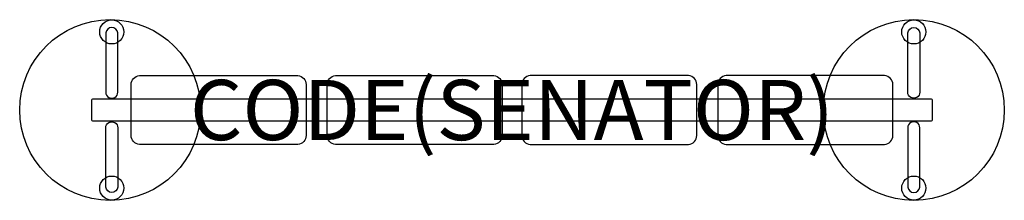
# Model space of a CAD drawing. Units: millimetres. Extents: x -1632 to 1632, y -300 to 300.
import ezdxf
from ezdxf.enums import TextEntityAlignment as Align

# ---------------------------------------------------------------- set-up
doc = ezdxf.new("R2010")
doc.units = ezdxf.units.MM
doc.header["$MEASUREMENT"] = 0
for name, color, linetype in [('(Senator) Construction 2D', 7, 'Continuous'), ('(Senator) Furniture 2D', 7, 'Continuous'), ('(Senator) Furniture Text', 6, 'Continuous')]:
    doc.layers.add(name, color=color, linetype=linetype)
doc.styles.add('Senator', font='swiss.ttf', dxfattribs={"height": 200})

msp = doc.modelspace()

# ---------------------------------------------------------------- linework, layer by layer
at = {"layer": '(Senator) Construction 2D'}
for p, q in [((-1331.4, 39.9, 524), (-1331.4, 37.5, 524)), ((-1321.4, 39.9, 524), (-1321.4, 37.5, 524)), ((1326.6, 39.9), (1326.6, 37.5)), ((1336.6, 39.9), (1336.6, 37.5)), ((-1331.4, -39.9, 524), (-1331.4, -37.5, 524)), ((-1321.4, -39.9, 524), (-1321.4, -37.5, 524)), ((1326.6, -39.9), (1326.6, -37.5)), ((1336.6, -39.9), (1336.6, -37.5))]:
    msp.add_line(p, q, dxfattribs=at)
at = {"layer": '(Senator) Construction 2D', "elevation": 524}
for points in [[(-1306.4, 59.3), (-1306.4, 255.7, 0.906123), (-1346.4, 255.7), (-1346.4, 59.3, 1.000001)], [(-1306.4, -59.3), (-1306.4, -255.7, -0.906123), (-1346.4, -255.7), (-1346.4, -59.3, -1.000001)]]:
    msp.add_lwpolyline(points, format="xyb", close=True, dxfattribs=at)
at = {"layer": '(Senator) Construction 2D'}
for points in [[(1311.6, 59.3), (1311.6, 255.7, -0.906123), (1351.6, 255.7), (1351.6, 59.3, -1.000001)], [(1311.6, -59.3), (1311.6, -255.7, 0.906123), (1351.6, -255.7), (1351.6, -59.3, 1.000001)]]:
    msp.add_lwpolyline(points, format="xyb", close=True, dxfattribs=at)
for centre in [(-1326.5, 259.3, 524), (1331.7, 259.3), (-1326.5, -259.3, 524), (1331.7, -259.3)]:
    msp.add_circle(centre, 40, dxfattribs=at)
at = {"layer": '(Senator) Furniture 2D'}
for points in [[(-710.1, 114.1, -0.393692), (-682.4, 84.5), (-682.4, -84.5, -0.400354), (-710.1, -114.1), (-1234.7, -114.1, -0.400354), (-1262.4, -84.5), (-1262.4, 84.5, -0.393692), (-1234.7, 114.1)], [(-60.1, 114.1, -0.393692), (-32.4, 84.5), (-32.4, -84.5, -0.400354), (-60.1, -114.1), (-584.7, -114.1, -0.400354), (-612.4, -84.5), (-612.4, 84.5, -0.393692), (-584.7, 114.1)], [(60.1, 114.1, 0.393692), (32.4, 84.5), (32.4, -84.5, 0.400354), (60.1, -114.1), (584.7, -114.1, 0.400354), (612.4, -84.5), (612.4, 84.5, 0.393692), (584.7, 114.1)], [(710.1, 114.1, 0.393692), (682.4, 84.5), (682.4, -84.5, 0.400354), (710.1, -114.1), (1234.7, -114.1, 0.400354), (1262.4, -84.5), (1262.4, 84.5, 0.393692), (1234.7, 114.1)], [(1388.9, 37.5, -0.414179), (1392.4, 34), (1392.4, -34, -0.414179), (1388.9, -37.5), (-1388.9, -37.5, -0.414179), (-1392.4, -34), (-1392.4, 34, -0.414179), (-1388.9, 37.5)]]:
    msp.add_lwpolyline(points, format="xyb", close=True, dxfattribs=at)
for centre in [(-1331.6, 0), (1331.6, 0)]:
    msp.add_circle(centre, 300, dxfattribs=at)

# ---------------------------------------------------------------- texts
at = {"layer": '(Senator) Furniture Text', "style": 'Senator', "flags": 8}
msp.add_attdef('CODE(SENATOR)', text='CB4SBPPT2', height=200, dxfattribs=at).set_placement((0, 0), align=Align.MIDDLE_CENTER)

doc.saveas('drawing.dxf')
